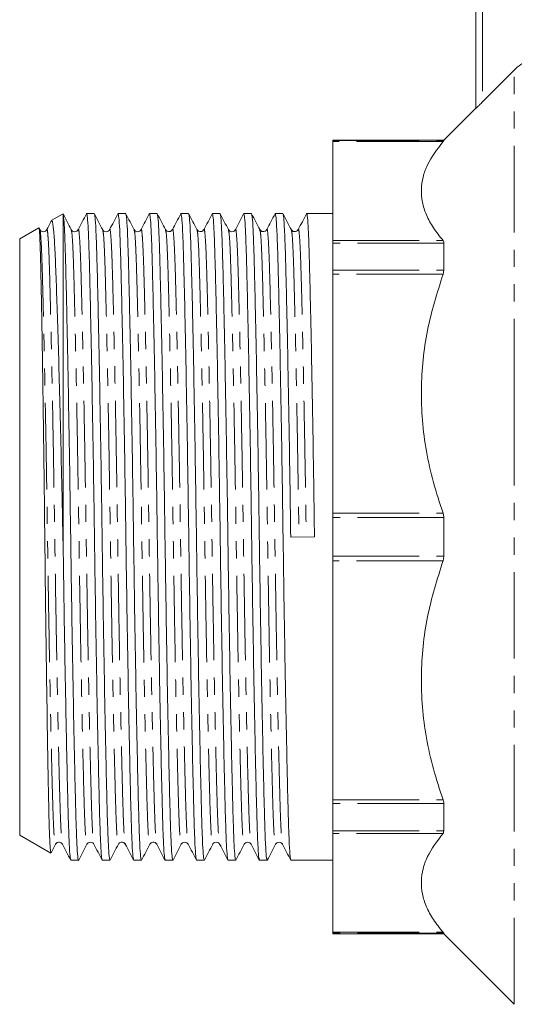
# Model space of a CAD drawing. Units: millimetres. Extents: x 105 to 301, y 75 to 287.
# Drawn here: x 201 to 237, y 153 to 226 of the extents above; entities that cross this region are included whole.
import ezdxf

# ---------------------------------------------------------------- set-up
doc = ezdxf.new("R2010")
doc.units = ezdxf.units.MM
doc.linetypes.add('PHANTOM', pattern=[12.7, 6.35, -1.27, 1.27, -1.27, 1.27, -1.27])

msp = doc.modelspace()

# ---------------------------------------------------------------- linework, layer by layer
at = {"color": 7, "linetype": 'Continuous', "lineweight": 15}
for p, q in [((234.425, 219.073), (234.425, 239.392)), ((234.925, 219.552), (237.253, 221.883)), ((234.425, 219.092), (232.075, 216.742)), ((232.075, 216.742), (223.925, 216.742)), ((223.925, 216.742), (223.925, 216.708)), ((223.925, 216.708), (223.925, 216.633)), ((223.925, 216.633), (223.925, 209.365)), ((232.075, 216.742), (232.075, 216.708)), ((204.065, 211.308), (203.239, 210.831)), ((204.108, 211.251), (204.125, 211.258)), ((204.125, 186.342), (204.125, 211.258)), ((206.401, 211.342), (205.838, 211.342)), ((208.71, 211.342), (208.147, 211.342)), ((211.019, 211.342), (210.456, 211.342)), ((213.328, 211.342), (212.765, 211.342)), ((215.637, 211.342), (215.074, 211.342)), ((217.946, 211.342), (217.383, 211.342)), ((220.255, 211.342), (219.692, 211.342)), ((223.925, 211.342), (222.001, 211.342)), ((202.32, 210.3), (200.925, 209.495)), ((202.401, 210.166), (202.339, 210.286)), ((202.909, 210.114), (202.911, 210.124)), ((205.218, 210.112), (205.22, 210.124)), ((207.019, 210.124), (207.021, 210.114)), ((209.328, 210.124), (209.331, 210.112)), ((214.454, 210.113), (214.456, 210.123)), ((216.763, 210.112), (216.765, 210.124)), ((218.564, 210.123), (218.566, 210.115)), ((220.873, 210.123), (220.876, 210.112)), ((200.925, 187.592), (200.925, 209.495)), ((223.925, 209.365), (223.925, 209.182)), ((223.925, 209.182), (223.925, 207.178)), ((232.075, 209.182), (232.075, 207.178)), ((223.925, 207.178), (223.925, 206.889)), ((223.925, 206.889), (223.925, 189.343)), ((223.925, 189.343), (223.925, 189.009)), ((223.925, 189.009), (223.925, 186.176)), ((232.075, 189.009), (232.075, 186.176)), ((200.925, 165.69), (200.925, 187.592)), ((220.833, 187.578), (222.578, 187.606)), ((223.925, 186.176), (223.925, 185.841)), ((223.925, 185.841), (223.925, 168.295)), ((223.925, 168.295), (223.925, 168.006)), ((223.925, 168.006), (223.925, 166.003)), ((232.075, 168.006), (232.075, 166.003)), ((200.925, 165.69), (203.204, 164.374)), ((223.925, 166.003), (223.925, 165.819)), ((223.925, 165.819), (223.925, 158.552)), ((203.556, 165.061), (203.558, 165.072)), ((208.682, 165.071), (208.684, 165.061)), ((210.99, 165.072), (210.993, 165.061)), ((212.792, 165.06), (212.794, 165.07)), ((215.101, 165.061), (215.103, 165.072)), ((220.226, 165.072), (220.229, 165.06)), ((204.684, 163.842), (205.247, 163.842)), ((206.993, 163.842), (207.556, 163.842)), ((209.302, 163.842), (209.865, 163.842)), ((211.611, 163.842), (212.174, 163.842)), ((213.92, 163.842), (214.483, 163.842)), ((216.229, 163.842), (216.792, 163.842)), ((218.538, 163.842), (219.101, 163.842)), ((220.847, 163.842), (223.925, 163.842)), ((223.925, 158.552), (223.925, 158.477)), ((223.925, 158.477), (223.925, 158.442)), ((223.925, 158.442), (232.075, 158.442)), ((232.075, 158.477), (232.075, 158.442)), ((232.075, 158.442), (237.253, 153.264))]:
    msp.add_line(p, q, dxfattribs=at)
at = {"color": 8, "linetype": 'PHANTOM', "lineweight": 0}
for p, q in [((234.925, 239.392), (234.925, 219.552)), ((237.253, 197.262), (237.253, 221.883)), ((223.925, 216.708), (232.075, 216.708)), ((232.018, 216.633), (223.925, 216.633)), ((223.925, 209.365), (232.018, 209.365)), ((232.075, 209.182), (223.925, 209.182)), ((223.925, 207.178), (232.075, 207.178)), ((232.018, 206.889), (223.925, 206.889)), ((237.253, 153.264), (237.253, 197.262)), ((223.925, 189.343), (232.018, 189.343)), ((232.075, 189.009), (223.925, 189.009)), ((223.925, 186.176), (232.075, 186.176)), ((232.018, 185.841), (223.925, 185.841)), ((223.925, 168.295), (232.018, 168.295)), ((232.075, 168.006), (223.925, 168.006)), ((223.925, 166.003), (232.075, 166.003)), ((232.018, 165.819), (223.925, 165.819)), ((223.925, 158.552), (232.018, 158.552)), ((232.075, 158.477), (223.925, 158.477))]:
    msp.add_line(p, q, dxfattribs=at)
at = {"color": 7, "linetype": 'Continuous', "lineweight": 15}
for points, knots in [([(237.253, 221.883), (237.284, 221.913), (237.634, 222.257), (238.227, 222.658), (238.847, 222.856), (239.04, 222.918)], [0, 0, 0, 0, 0.062148, 0.707867, 1, 1, 1, 1]), ([(234.925, 219.552), (234.848, 219.476), (234.72, 219.348), (234.567, 219.201), (234.478, 219.117), (234.432, 219.076), (234.427, 219.074), (234.425, 219.073)], [0, 0, 0, 0, 0.340531, 0.573454, 0.748609, 0.88956, 1, 1, 1, 1]), ([(232.018, 216.633), (231.59, 216.067), (230.942, 215.211), (230.526, 214.03), (230.39, 213.114), (230.471, 212.184), (230.773, 211.237), (231.278, 210.294), (231.771, 209.675), (232.018, 209.365)], [0, 0, 0, 0, 0.238509, 0.360527, 0.482531, 0.610045, 0.737572, 0.868771, 1, 1, 1, 1]), ([(232.075, 216.708), (232.069, 216.698), (232.061, 216.684), (232.027, 216.644), (232.018, 216.633)], [0, 0, 0, 0, 0.728412, 1, 1, 1, 1]), ([(204.711, 210.165), (204.61, 210.359), (204.407, 210.748), (204.205, 211.137), (204.104, 211.331)], [0, 0, 0, 0, 0.499991, 1, 1, 1, 1]), ([(204.125, 211.258), (204.143, 211.115), (204.179, 210.833), (204.231, 209.826), (204.279, 208.443), (204.325, 206.662), (204.378, 204.407), (204.436, 201.637), (204.498, 198.387), (204.559, 194.876), (204.617, 191.242), (204.67, 187.578), (204.722, 183.914), (204.78, 180.281), (204.841, 176.772), (204.903, 173.524), (204.963, 170.66), (205.02, 168.265), (205.071, 166.355), (205.126, 164.924), (205.185, 164.076), (205.23, 163.739), (205.254, 163.877), (205.258, 163.898)], [0, 0, 0, 0, 0.046347, 0.091953, 0.136399, 0.180487, 0.22581, 0.277402, 0.329438, 0.381251, 0.432194, 0.481682, 0.53117, 0.582113, 0.633927, 0.685962, 0.737555, 0.788073, 0.83718, 0.887212, 0.938514, 0.990476, 1, 1, 1, 1]), ([(205.825, 211.328), (205.724, 211.134), (205.521, 210.745), (205.319, 210.356), (205.218, 210.162)], [0, 0, 0, 0, 0.500007, 1, 1, 1, 1]), ([(206.982, 163.897), (206.965, 163.95), (206.928, 164.065), (206.872, 164.952), (206.817, 166.364), (206.766, 168.283), (206.709, 170.68), (206.649, 173.548), (206.587, 176.797), (206.526, 180.309), (206.468, 183.942), (206.415, 187.607), (206.363, 191.27), (206.305, 194.903), (206.244, 198.412), (206.182, 201.66), (206.122, 204.524), (206.065, 206.918), (206.014, 208.833), (205.959, 210.245), (205.9, 211.168), (205.859, 211.283), (205.838, 211.341)], [0, 0, 0, 0, 0.042261, 0.093154, 0.142788, 0.191503, 0.241619, 0.292801, 0.344422, 0.395822, 0.446359, 0.495453, 0.544547, 0.595085, 0.646485, 0.698106, 0.749287, 0.799404, 0.848119, 0.897753, 0.948646, 1, 1, 1, 1]), ([(207.021, 210.162), (206.92, 210.357), (206.718, 210.746), (206.515, 211.135), (206.414, 211.329)], [0, 0, 0, 0, 0.499991, 1, 1, 1, 1]), ([(206.414, 211.28), (206.43, 211.229), (206.467, 211.114), (206.522, 210.232), (206.577, 208.821), (206.628, 206.901), (206.685, 204.504), (206.745, 201.637), (206.807, 198.387), (206.868, 194.876), (206.926, 191.242), (206.979, 187.578), (207.031, 183.914), (207.089, 180.281), (207.15, 176.772), (207.212, 173.524), (207.272, 170.66), (207.329, 168.266), (207.38, 166.351), (207.435, 164.94), (207.494, 164.017), (207.535, 163.901), (207.556, 163.843)], [0, 0, 0, 0, 0.041123, 0.092077, 0.14177, 0.190543, 0.240719, 0.291961, 0.343643, 0.395105, 0.445702, 0.494854, 0.544006, 0.594604, 0.646065, 0.697747, 0.74899, 0.799165, 0.847938, 0.897631, 0.948585, 1, 1, 1, 1]), ([(208.136, 211.331), (208.034, 211.137), (207.832, 210.748), (207.629, 210.359), (207.528, 210.165)], [0, 0, 0, 0, 0.500007, 1, 1, 1, 1]), ([(209.289, 163.905), (209.273, 163.956), (209.236, 164.07), (209.181, 164.953), (209.126, 166.363), (209.075, 168.283), (209.018, 170.68), (208.958, 173.548), (208.896, 176.797), (208.835, 180.309), (208.777, 183.942), (208.724, 187.607), (208.672, 191.27), (208.614, 194.903), (208.553, 198.412), (208.491, 201.66), (208.431, 204.524), (208.374, 206.918), (208.323, 208.833), (208.268, 210.245), (208.209, 211.168), (208.168, 211.283), (208.147, 211.341)], [0, 0, 0, 0, 0.041132, 0.092085, 0.141777, 0.19055, 0.240725, 0.291968, 0.343649, 0.39511, 0.445707, 0.494859, 0.544011, 0.594607, 0.646068, 0.69775, 0.748992, 0.799167, 0.84794, 0.897632, 0.948586, 1, 1, 1, 1]), ([(209.331, 210.162), (209.23, 210.356), (209.027, 210.745), (208.824, 211.134), (208.723, 211.328)], [0, 0, 0, 0, 0.499991, 1, 1, 1, 1]), ([(208.723, 211.278), (208.739, 211.227), (208.776, 211.113), (208.831, 210.232), (208.886, 208.821), (208.937, 206.901), (208.994, 204.504), (209.054, 201.637), (209.116, 198.387), (209.177, 194.876), (209.235, 191.242), (209.288, 187.578), (209.34, 183.914), (209.398, 180.281), (209.459, 176.772), (209.521, 173.524), (209.581, 170.66), (209.638, 168.266), (209.689, 166.351), (209.744, 164.94), (209.803, 164.017), (209.844, 163.901), (209.865, 163.843)], [0, 0, 0, 0, 0.040846, 0.091815, 0.141522, 0.190309, 0.240499, 0.291757, 0.343454, 0.39493, 0.445542, 0.494708, 0.543875, 0.594487, 0.645963, 0.69766, 0.748917, 0.799107, 0.847895, 0.897602, 0.94857, 1, 1, 1, 1]), ([(210.446, 211.333), (210.345, 211.139), (210.142, 210.75), (209.939, 210.361), (209.838, 210.167)], [0, 0, 0, 0, 0.500008, 1, 1, 1, 1]), ([(211.598, 163.907), (211.582, 163.957), (211.545, 164.072), (211.49, 164.953), (211.435, 166.363), (211.384, 168.283), (211.327, 170.68), (211.267, 173.548), (211.205, 176.797), (211.144, 180.309), (211.086, 183.942), (211.033, 187.607), (210.981, 191.27), (210.923, 194.903), (210.862, 198.412), (210.8, 201.66), (210.74, 204.524), (210.683, 206.918), (210.632, 208.833), (210.577, 210.245), (210.518, 211.168), (210.477, 211.283), (210.456, 211.341)], [0, 0, 0, 0, 0.040788, 0.09176, 0.14147, 0.19026, 0.240453, 0.291714, 0.343414, 0.394893, 0.445508, 0.494678, 0.543847, 0.594462, 0.645941, 0.697641, 0.748902, 0.799095, 0.847885, 0.897596, 0.948567, 1, 1, 1, 1]), ([(211.638, 210.165), (211.537, 210.359), (211.335, 210.748), (211.132, 211.137), (211.031, 211.331)], [0, 0, 0, 0, 0.499993, 1, 1, 1, 1]), ([(211.031, 211.285), (211.047, 211.233), (211.085, 211.118), (211.14, 210.232), (211.195, 208.821), (211.246, 206.901), (211.303, 204.504), (211.363, 201.637), (211.425, 198.387), (211.486, 194.876), (211.544, 191.242), (211.597, 187.578), (211.649, 183.914), (211.707, 180.281), (211.768, 176.772), (211.83, 173.524), (211.89, 170.66), (211.947, 168.266), (211.998, 166.351), (212.053, 164.94), (212.112, 164.017), (212.153, 163.901), (212.174, 163.843)], [0, 0, 0, 0, 0.0419264, 0.0928374, 0.1424886, 0.1912209, 0.2413546, 0.2925543, 0.3441931, 0.3956114, 0.4461661, 0.4952772, 0.5443884, 0.5949431, 0.6463614, 0.6980002, 0.7491999, 0.7993336, 0.8480658, 0.8977171, 0.9486281, 1, 1, 1, 1]), ([(212.754, 211.332), (212.653, 211.137), (212.45, 210.748), (212.248, 210.359), (212.146, 210.165)], [0, 0, 0, 0, 0.500008, 1, 1, 1, 1]), ([(213.909, 163.898), (213.892, 163.95), (213.855, 164.065), (213.799, 164.952), (213.744, 166.364), (213.693, 168.283), (213.636, 170.68), (213.576, 173.548), (213.514, 176.797), (213.453, 180.309), (213.395, 183.942), (213.342, 187.607), (213.29, 191.27), (213.232, 194.903), (213.171, 198.412), (213.109, 201.66), (213.049, 204.524), (212.992, 206.918), (212.941, 208.833), (212.886, 210.245), (212.827, 211.168), (212.786, 211.283), (212.765, 211.341)], [0, 0, 0, 0, 0.042141, 0.093041, 0.142681, 0.191402, 0.241525, 0.292713, 0.34434, 0.395747, 0.44629, 0.49539, 0.544491, 0.595034, 0.646441, 0.698068, 0.749256, 0.799379, 0.8481, 0.89774, 0.94864, 1, 1, 1, 1]), ([(213.946, 210.166), (213.845, 210.361), (213.643, 210.75), (213.44, 211.139), (213.339, 211.333)], [0, 0, 0, 0, 0.4999913, 1, 1, 1, 1]), ([(213.339, 211.29), (213.356, 211.237), (213.393, 211.122), (213.449, 210.232), (213.504, 208.821), (213.555, 206.901), (213.612, 204.504), (213.672, 201.637), (213.734, 198.387), (213.795, 194.876), (213.853, 191.242), (213.906, 187.578), (213.958, 183.914), (214.016, 180.281), (214.077, 176.772), (214.139, 173.524), (214.199, 170.66), (214.256, 168.266), (214.307, 166.351), (214.362, 164.94), (214.421, 164.017), (214.462, 163.901), (214.483, 163.843)], [0, 0, 0, 0, 0.042756, 0.093623, 0.143231, 0.191921, 0.242011, 0.293167, 0.344761, 0.396135, 0.446646, 0.495714, 0.544783, 0.595294, 0.646668, 0.698262, 0.749417, 0.799507, 0.848197, 0.897806, 0.948673, 1, 1, 1, 1]), ([(215.062, 211.329), (214.96, 211.134), (214.758, 210.746), (214.555, 210.357), (214.454, 210.162)], [0, 0, 0, 0, 0.500009, 1, 1, 1, 1]), ([(216.218, 163.894), (216.201, 163.947), (216.164, 164.062), (216.108, 164.952), (216.053, 166.364), (216.002, 168.283), (215.945, 170.68), (215.885, 173.548), (215.823, 176.797), (215.762, 180.309), (215.704, 183.942), (215.651, 187.607), (215.599, 191.27), (215.541, 194.903), (215.48, 198.412), (215.418, 201.66), (215.358, 204.524), (215.301, 206.918), (215.25, 208.833), (215.195, 210.245), (215.136, 211.168), (215.095, 211.283), (215.074, 211.341)], [0, 0, 0, 0, 0.042821, 0.093685, 0.14329, 0.191976, 0.242063, 0.293215, 0.344806, 0.396176, 0.446684, 0.495749, 0.544814, 0.595322, 0.646692, 0.698282, 0.749434, 0.799521, 0.848208, 0.897813, 0.948676, 1, 1, 1, 1]), ([(216.256, 210.165), (216.155, 210.36), (215.952, 210.749), (215.75, 211.137), (215.648, 211.332)], [0, 0, 0, 0, 0.499993, 1, 1, 1, 1]), ([(215.648, 211.287), (215.665, 211.235), (215.702, 211.12), (215.758, 210.232), (215.813, 208.821), (215.864, 206.901), (215.921, 204.504), (215.981, 201.637), (216.043, 198.387), (216.104, 194.876), (216.162, 191.242), (216.215, 187.578), (216.267, 183.914), (216.325, 180.281), (216.386, 176.772), (216.448, 173.524), (216.508, 170.66), (216.565, 168.266), (216.616, 166.351), (216.671, 164.94), (216.73, 164.017), (216.771, 163.901), (216.792, 163.843)], [0, 0, 0, 0, 0.042278, 0.093171, 0.142804, 0.191518, 0.241633, 0.292814, 0.344434, 0.395833, 0.44637, 0.495463, 0.544556, 0.595092, 0.646491, 0.698111, 0.749292, 0.799407, 0.848122, 0.897755, 0.948647, 1, 1, 1, 1]), ([(217.37, 211.328), (217.269, 211.134), (217.067, 210.745), (216.864, 210.356), (216.763, 210.162)], [0, 0, 0, 0, 0.500008, 1, 1, 1, 1]), ([(218.526, 163.899), (218.51, 163.951), (218.473, 164.066), (218.417, 164.952), (218.362, 166.364), (218.311, 168.283), (218.254, 170.68), (218.194, 173.548), (218.132, 176.797), (218.071, 180.309), (218.013, 183.942), (217.96, 187.607), (217.908, 191.27), (217.85, 194.903), (217.789, 198.412), (217.727, 201.66), (217.667, 204.524), (217.61, 206.918), (217.559, 208.833), (217.504, 210.245), (217.445, 211.168), (217.404, 211.283), (217.383, 211.341)], [0, 0, 0, 0, 0.042001, 0.092908, 0.142555, 0.191283, 0.241413, 0.292609, 0.344244, 0.395658, 0.446209, 0.495316, 0.544424, 0.594974, 0.646389, 0.698024, 0.749219, 0.799349, 0.848078, 0.897725, 0.948632, 1, 1, 1, 1]), ([(218.566, 210.163), (218.465, 210.357), (218.262, 210.746), (218.06, 211.135), (217.959, 211.33)], [0, 0, 0, 0, 0.499993, 1, 1, 1, 1]), ([(217.959, 211.281), (217.975, 211.23), (218.012, 211.115), (218.067, 210.232), (218.122, 208.821), (218.173, 206.901), (218.23, 204.504), (218.29, 201.637), (218.352, 198.387), (218.413, 194.876), (218.471, 191.242), (218.524, 187.578), (218.576, 183.914), (218.634, 180.281), (218.695, 176.772), (218.757, 173.524), (218.817, 170.66), (218.874, 168.266), (218.925, 166.351), (218.98, 164.94), (219.039, 164.017), (219.08, 163.901), (219.101, 163.843)], [0, 0, 0, 0, 0.0413164, 0.0922599, 0.1419427, 0.190706, 0.2408716, 0.2921039, 0.3437756, 0.3952266, 0.4458135, 0.4949559, 0.5440983, 0.5946853, 0.6461363, 0.697808, 0.7490402, 0.7992059, 0.8479691, 0.897652, 0.9485954, 1, 1, 1, 1]), ([(219.681, 211.332), (219.58, 211.138), (219.377, 210.749), (219.175, 210.36), (219.074, 210.165)], [0, 0, 0, 0, 0.500008, 1, 1, 1, 1]), ([(220.834, 163.906), (220.818, 163.957), (220.781, 164.071), (220.726, 164.953), (220.671, 166.363), (220.62, 168.283), (220.563, 170.68), (220.503, 173.548), (220.441, 176.797), (220.38, 180.309), (220.322, 183.942), (220.269, 187.607), (220.217, 191.27), (220.159, 194.903), (220.098, 198.412), (220.036, 201.66), (219.976, 204.524), (219.919, 206.918), (219.868, 208.833), (219.813, 210.245), (219.754, 211.168), (219.713, 211.283), (219.692, 211.341)], [0, 0, 0, 0, 0.040936, 0.091899, 0.141602, 0.190385, 0.24057, 0.291823, 0.343515, 0.394986, 0.445593, 0.494755, 0.543917, 0.594524, 0.645996, 0.697688, 0.748941, 0.799126, 0.847909, 0.897611, 0.948575, 1, 1, 1, 1]), ([(220.876, 210.162), (220.775, 210.356), (220.572, 210.745), (220.369, 211.134), (220.268, 211.328)], [0, 0, 0, 0, 0.499992, 1, 1, 1, 1]), ([(220.268, 211.278), (220.284, 211.227), (220.321, 211.113), (220.376, 210.232), (220.431, 208.821), (220.482, 206.901), (220.539, 204.504), (220.599, 201.637), (220.661, 198.387), (220.722, 194.876), (220.78, 191.242), (220.815, 188.787), (220.833, 187.578)], [0, 0, 0, 0, 0.082493, 0.185528, 0.286014, 0.38464, 0.486103, 0.589722, 0.694231, 0.798293, 0.900607, 1, 1, 1, 1]), ([(221.991, 211.333), (221.89, 211.139), (221.687, 210.75), (221.484, 210.361), (221.383, 210.166)], [0, 0, 0, 0, 0.500008, 1, 1, 1, 1]), ([(222.578, 187.606), (222.561, 188.816), (222.526, 191.27), (222.468, 194.903), (222.407, 198.412), (222.345, 201.66), (222.285, 204.524), (222.228, 206.919), (222.177, 208.829), (222.122, 210.261), (222.063, 211.107), (222.018, 211.445), (221.994, 211.31), (221.991, 211.29)], [0, 0, 0, 0, 0.09561, 0.194031, 0.294132, 0.394663, 0.494339, 0.59194, 0.686813, 0.783474, 0.882588, 0.982976, 1, 1, 1, 1]), ([(203.229, 210.777), (203.224, 210.767), (203.117, 210.562), (203.01, 210.357), (202.909, 210.163)], [0, 0, 0, 0, 0.051006, 1, 1, 1, 1]), ([(204.125, 186.342), (204.11, 187.059), (204.081, 188.501), (204.023, 191.239), (203.948, 194.542), (203.857, 198.211), (203.763, 201.603), (203.672, 204.561), (203.584, 207.052), (203.504, 208.969), (203.415, 210.244), (203.338, 210.861), (203.29, 210.794), (203.274, 210.771)], [0, 0, 0, 0, 0.056457, 0.113387, 0.216108, 0.321808, 0.424531, 0.530232, 0.632958, 0.738672, 0.841018, 0.946394, 1, 1, 1, 1]), ([(202.333, 210.283), (202.34, 210.264), (202.365, 210.202), (202.398, 209.703), (202.431, 208.865), (202.462, 207.82), (202.498, 206.16), (202.546, 203.682), (202.595, 200.716), (202.645, 197.396), (202.694, 193.76), (202.742, 189.976), (202.784, 186.087), (202.831, 182.264), (202.88, 178.545), (202.93, 175.102), (202.979, 171.975), (203.027, 169.312), (203.071, 167.139), (203.116, 165.568), (203.164, 164.568), (203.196, 164.447), (203.212, 164.387)], [0, 0, 0, 0, 0.02308, 0.079032, 0.107954, 0.136876, 0.189696, 0.24403, 0.297169, 0.351845, 0.405064, 0.459827, 0.513045, 0.567791, 0.621282, 0.676317, 0.729934, 0.785105, 0.838721, 0.89388, 0.947723, 1, 1, 1, 1]), ([(202.91, 210.164), (202.884, 210.127), (202.832, 210.052), (202.656, 209.996), (202.481, 210.052), (202.428, 210.127), (202.403, 210.164)], [0, 0, 0, 0, 0.247181, 0.499999, 0.752819, 1, 1, 1, 1]), ([(205.219, 210.164), (205.193, 210.127), (205.141, 210.052), (204.965, 209.996), (204.79, 210.052), (204.738, 210.127), (204.712, 210.164)], [0, 0, 0, 0, 0.2471864, 0.4999998, 0.7528141, 1, 1, 1, 1]), ([(207.528, 210.164), (207.502, 210.127), (207.45, 210.052), (207.274, 209.996), (207.099, 210.052), (207.047, 210.127), (207.021, 210.164)], [0, 0, 0, 0, 0.247186, 0.5, 0.752813, 1, 1, 1, 1]), ([(209.837, 210.164), (209.811, 210.127), (209.759, 210.052), (209.583, 209.996), (209.408, 210.052), (209.356, 210.127), (209.33, 210.164)], [0, 0, 0, 0, 0.247182, 0.5, 0.752818, 1, 1, 1, 1]), ([(212.146, 210.164), (212.09, 210.098), (212.001, 209.992), (211.735, 210.032), (211.671, 210.119), (211.639, 210.164)], [0, 0, 0, 0, 0.454632, 0.719656, 1, 1, 1, 1]), ([(214.455, 210.164), (214.399, 210.098), (214.31, 209.992), (214.044, 210.032), (213.98, 210.119), (213.948, 210.164)], [0, 0, 0, 0, 0.454758, 0.719755, 1, 1, 1, 1]), ([(216.764, 210.164), (216.739, 210.128), (216.687, 210.054), (216.514, 209.996), (216.336, 210.051), (216.283, 210.127), (216.257, 210.164)], [0, 0, 0, 0, 0.244926, 0.496934, 0.750584, 1, 1, 1, 1]), ([(219.073, 210.164), (219.04, 210.119), (218.976, 210.032), (218.711, 209.992), (218.622, 210.098), (218.566, 210.164)], [0, 0, 0, 0, 0.280233, 0.545228, 1, 1, 1, 1]), ([(221.382, 210.164), (221.349, 210.119), (221.285, 210.032), (221.02, 209.992), (220.931, 210.098), (220.875, 210.164)], [0, 0, 0, 0, 0.280343, 0.545368, 1, 1, 1, 1]), ([(232.018, 209.365), (232.04, 209.329), (232.071, 209.279), (232.074, 209.202), (232.075, 209.182)], [0, 0, 0, 0, 0.72861, 1, 1, 1, 1]), ([(232.018, 206.889), (231.59, 205.523), (230.942, 203.457), (230.526, 200.605), (230.39, 198.395), (230.471, 196.148), (230.773, 193.863), (231.278, 191.585), (231.771, 190.09), (232.018, 189.343)], [0, 0, 0, 0, 0.238509, 0.360527, 0.482531, 0.610045, 0.737572, 0.868771, 1, 1, 1, 1]), ([(232.075, 207.178), (232.069, 207.111), (232.061, 207.019), (232.027, 206.917), (232.018, 206.889)], [0, 0, 0, 0, 0.7284141, 1, 1, 1, 1]), ([(232.018, 189.343), (232.04, 189.264), (232.071, 189.157), (232.074, 189.04), (232.075, 189.009)], [0, 0, 0, 0, 0.728611, 1, 1, 1, 1]), ([(204.673, 163.894), (204.656, 163.947), (204.619, 164.062), (204.563, 164.952), (204.508, 166.364), (204.457, 168.283), (204.402, 170.622), (204.344, 173.338), (204.287, 176.327), (204.23, 179.558), (204.175, 182.918), (204.141, 185.21), (204.125, 186.342)], [0, 0, 0, 0, 0.089483, 0.19574, 0.299368, 0.401077, 0.505712, 0.605, 0.705164, 0.805098, 0.903712, 1, 1, 1, 1]), ([(232.075, 186.176), (232.069, 186.09), (232.061, 185.974), (232.027, 185.87), (232.018, 185.841)], [0, 0, 0, 0, 0.728412, 1, 1, 1, 1]), ([(232.018, 185.841), (231.59, 184.475), (230.942, 182.41), (230.526, 179.557), (230.39, 177.347), (230.471, 175.1), (230.773, 172.816), (231.278, 170.538), (231.771, 169.043), (232.018, 168.295)], [0, 0, 0, 0, 0.238509, 0.360527, 0.482531, 0.610045, 0.737572, 0.868771, 1, 1, 1, 1]), ([(232.018, 168.295), (232.04, 168.221), (232.071, 168.118), (232.074, 168.03), (232.075, 168.006)], [0, 0, 0, 0, 0.728616, 1, 1, 1, 1]), ([(232.018, 165.819), (231.59, 165.253), (230.942, 164.398), (230.526, 163.216), (230.39, 162.301), (230.471, 161.37), (230.773, 160.424), (231.278, 159.48), (231.771, 158.861), (232.018, 158.552)], [0, 0, 0, 0, 0.238509, 0.360527, 0.482531, 0.610045, 0.737572, 0.868771, 1, 1, 1, 1]), ([(232.075, 166.003), (232.069, 165.949), (232.061, 165.877), (232.027, 165.832), (232.018, 165.819)], [0, 0, 0, 0, 0.728413, 1, 1, 1, 1]), ([(203.231, 164.394), (203.239, 164.409), (203.348, 164.618), (203.457, 164.828), (203.558, 165.022)], [0, 0, 0, 0, 0.071724, 1, 1, 1, 1]), ([(203.557, 165.02), (203.59, 165.065), (203.654, 165.153), (203.919, 165.192), (204.008, 165.087), (204.064, 165.02)], [0, 0, 0, 0, 0.2802549, 0.5452558, 1, 1, 1, 1]), ([(204.066, 165.018), (204.167, 164.823), (204.37, 164.434), (204.572, 164.046), (204.673, 163.851)], [0, 0, 0, 0, 0.499993, 1, 1, 1, 1]), ([(205.258, 163.853), (205.359, 164.047), (205.562, 164.436), (205.764, 164.825), (205.866, 165.019)], [0, 0, 0, 0, 0.500007, 1, 1, 1, 1]), ([(205.866, 165.02), (205.894, 165.059), (205.948, 165.136), (206.13, 165.189), (206.3, 165.128), (206.349, 165.055), (206.373, 165.02)], [0, 0, 0, 0, 0.25391, 0.509195, 0.759556, 1, 1, 1, 1]), ([(206.374, 165.019), (206.475, 164.825), (206.678, 164.436), (206.88, 164.047), (206.982, 163.852)], [0, 0, 0, 0, 0.499992, 1, 1, 1, 1]), ([(207.566, 163.851), (207.668, 164.046), (207.87, 164.435), (208.073, 164.823), (208.174, 165.018)], [0, 0, 0, 0, 0.500008, 1, 1, 1, 1]), ([(208.175, 165.02), (208.231, 165.087), (208.32, 165.192), (208.586, 165.153), (208.65, 165.065), (208.682, 165.02)], [0, 0, 0, 0, 0.454788, 0.719779, 1, 1, 1, 1]), ([(208.682, 165.022), (208.783, 164.827), (208.985, 164.438), (209.188, 164.05), (209.289, 163.855)], [0, 0, 0, 0, 0.499991, 1, 1, 1, 1]), ([(209.876, 163.853), (209.977, 164.047), (210.18, 164.436), (210.382, 164.825), (210.484, 165.019)], [0, 0, 0, 0, 0.500009, 1, 1, 1, 1]), ([(210.484, 165.02), (210.54, 165.087), (210.629, 165.192), (210.895, 165.153), (210.959, 165.065), (210.991, 165.02)], [0, 0, 0, 0, 0.454633, 0.719657, 1, 1, 1, 1]), ([(210.99, 165.023), (211.091, 164.828), (211.294, 164.439), (211.497, 164.05), (211.598, 163.856)], [0, 0, 0, 0, 0.499993, 1, 1, 1, 1]), ([(212.186, 163.855), (212.287, 164.049), (212.49, 164.438), (212.693, 164.827), (212.794, 165.022)], [0, 0, 0, 0, 0.500008, 1, 1, 1, 1]), ([(212.793, 165.02), (212.819, 165.057), (212.871, 165.132), (213.047, 165.189), (213.222, 165.132), (213.275, 165.057), (213.3, 165.02)], [0, 0, 0, 0, 0.247181, 0.5, 0.752819, 1, 1, 1, 1]), ([(213.301, 165.019), (213.402, 164.825), (213.605, 164.436), (213.807, 164.047), (213.909, 163.853)], [0, 0, 0, 0, 0.499993, 1, 1, 1, 1]), ([(214.496, 163.856), (214.597, 164.05), (214.799, 164.439), (215.002, 164.828), (215.103, 165.023)], [0, 0, 0, 0, 0.500007, 1, 1, 1, 1]), ([(215.102, 165.02), (215.128, 165.057), (215.18, 165.132), (215.356, 165.189), (215.531, 165.132), (215.584, 165.057), (215.609, 165.02)], [0, 0, 0, 0, 0.247187, 0.5, 0.752814, 1, 1, 1, 1]), ([(215.611, 165.018), (215.712, 164.823), (215.915, 164.434), (216.117, 164.046), (216.218, 163.851)], [0, 0, 0, 0, 0.499991, 1, 1, 1, 1]), ([(216.804, 163.854), (216.905, 164.048), (217.107, 164.437), (217.31, 164.826), (217.411, 165.02)], [0, 0, 0, 0, 0.500006, 1, 1, 1, 1]), ([(217.411, 165.02), (217.437, 165.057), (217.489, 165.132), (217.665, 165.189), (217.84, 165.132), (217.893, 165.057), (217.918, 165.02)], [0, 0, 0, 0, 0.247186, 0.5, 0.752813, 1, 1, 1, 1]), ([(217.919, 165.02), (218.02, 164.825), (218.222, 164.436), (218.425, 164.047), (218.526, 163.853)], [0, 0, 0, 0, 0.499991, 1, 1, 1, 1]), ([(219.111, 163.851), (219.213, 164.046), (219.415, 164.435), (219.618, 164.824), (219.719, 165.018)], [0, 0, 0, 0, 0.5000066, 1, 1, 1, 1]), ([(219.72, 165.02), (219.746, 165.057), (219.798, 165.132), (219.974, 165.189), (220.149, 165.132), (220.202, 165.057), (220.227, 165.02)], [0, 0, 0, 0, 0.247182, 0.5, 0.752819, 1, 1, 1, 1]), ([(220.226, 165.022), (220.328, 164.828), (220.53, 164.439), (220.733, 164.05), (220.834, 163.856)], [0, 0, 0, 0, 0.499991, 1, 1, 1, 1]), ([(232.018, 158.552), (232.04, 158.525), (232.071, 158.487), (232.074, 158.479), (232.075, 158.477)], [0, 0, 0, 0, 0.728611, 1, 1, 1, 1])]:
    msp.add_open_spline(points, degree=3, knots=knots, dxfattribs=at)
at = {"color": 8, "linetype": 'PHANTOM', "lineweight": 0}
for points, knots in [([(202.401, 210.123), (202.418, 210.074), (202.455, 209.966), (202.511, 209.124), (202.566, 207.783), (202.617, 205.958), (202.674, 203.68), (202.734, 200.955), (202.796, 197.865), (202.857, 194.527), (202.915, 191.072), (202.967, 187.588), (203.02, 184.104), (203.078, 180.649), (203.139, 177.311), (203.201, 174.222), (203.261, 171.498), (203.318, 169.219), (203.369, 167.402), (203.424, 166.04), (203.483, 165.233), (203.528, 164.911), (203.552, 165.041), (203.556, 165.061)], [0, 0, 0, 0, 0.041785, 0.092199, 0.141366, 0.189623, 0.239267, 0.289968, 0.341103, 0.39202, 0.442081, 0.490713, 0.539345, 0.589407, 0.640324, 0.691459, 0.742159, 0.791804, 0.840061, 0.889227, 0.939642, 0.990704, 1, 1, 1, 1]), ([(202.911, 210.124), (202.915, 210.144), (202.939, 210.273), (202.984, 209.952), (203.043, 209.145), (203.098, 207.782), (203.149, 205.965), (203.206, 203.686), (203.266, 200.962), (203.328, 197.873), (203.389, 194.535), (203.447, 191.081), (203.5, 187.597), (203.552, 184.112), (203.61, 180.657), (203.671, 177.319), (203.733, 174.23), (203.793, 171.504), (203.85, 169.226), (203.901, 167.402), (203.956, 166.061), (204.012, 165.218), (204.049, 165.11), (204.066, 165.06)], [0, 0, 0, 0, 0.009193, 0.060255, 0.110669, 0.159835, 0.208092, 0.257736, 0.308436, 0.359571, 0.410487, 0.460548, 0.50918, 0.557811, 0.607872, 0.658789, 0.709924, 0.760623, 0.810268, 0.858524, 0.90769, 0.958104, 1, 1, 1, 1]), ([(204.711, 210.119), (204.728, 210.071), (204.765, 209.963), (204.82, 209.123), (204.875, 207.783), (204.926, 205.958), (204.983, 203.68), (205.043, 200.955), (205.105, 197.865), (205.166, 194.527), (205.224, 191.072), (205.276, 187.588), (205.329, 184.104), (205.387, 180.649), (205.448, 177.311), (205.51, 174.222), (205.57, 171.498), (205.627, 169.219), (205.678, 167.402), (205.733, 166.04), (205.792, 165.232), (205.837, 164.911), (205.862, 165.043), (205.866, 165.064)], [0, 0, 0, 0, 0.041074, 0.091495, 0.140668, 0.18893, 0.238581, 0.289288, 0.340429, 0.391352, 0.44142, 0.490058, 0.538696, 0.588764, 0.639687, 0.690828, 0.741535, 0.791186, 0.839448, 0.888621, 0.939042, 0.990111, 1, 1, 1, 1]), ([(205.22, 210.124), (205.224, 210.144), (205.248, 210.273), (205.293, 209.952), (205.352, 209.145), (205.407, 207.782), (205.458, 205.965), (205.515, 203.686), (205.575, 200.962), (205.637, 197.873), (205.698, 194.535), (205.756, 191.081), (205.809, 187.597), (205.861, 184.112), (205.919, 180.657), (205.98, 177.319), (206.042, 174.23), (206.102, 171.504), (206.159, 169.226), (206.21, 167.401), (206.265, 166.061), (206.32, 165.221), (206.357, 165.113), (206.374, 165.064)], [0, 0, 0, 0, 0.009203, 0.060296, 0.110741, 0.159938, 0.208224, 0.257899, 0.308631, 0.359797, 0.410745, 0.460837, 0.509499, 0.55816, 0.608252, 0.6592, 0.710367, 0.761098, 0.810773, 0.859059, 0.908256, 0.958701, 1, 1, 1, 1]), ([(207.021, 210.114), (207.038, 210.066), (207.074, 209.958), (207.129, 209.123), (207.184, 207.783), (207.235, 205.958), (207.292, 203.68), (207.352, 200.955), (207.414, 197.865), (207.475, 194.527), (207.533, 191.072), (207.585, 187.588), (207.638, 184.104), (207.696, 180.649), (207.757, 177.311), (207.819, 174.222), (207.879, 171.498), (207.936, 169.219), (207.987, 167.402), (208.042, 166.04), (208.101, 165.233), (208.146, 164.911), (208.17, 165.041), (208.174, 165.061)], [0, 0, 0, 0, 0.040171, 0.090673, 0.139925, 0.188265, 0.237995, 0.288783, 0.340007, 0.391011, 0.441159, 0.489875, 0.538592, 0.58874, 0.639744, 0.690968, 0.741756, 0.791486, 0.839826, 0.889078, 0.93958, 0.99073, 1, 1, 1, 1]), ([(207.528, 210.119), (207.532, 210.141), (207.557, 210.274), (207.602, 209.953), (207.661, 209.144), (207.716, 207.782), (207.767, 205.965), (207.824, 203.686), (207.884, 200.962), (207.946, 197.873), (208.007, 194.535), (208.065, 191.081), (208.118, 187.597), (208.17, 184.112), (208.228, 180.657), (208.289, 177.319), (208.351, 174.23), (208.411, 171.504), (208.468, 169.226), (208.519, 167.401), (208.574, 166.061), (208.629, 165.226), (208.665, 165.118), (208.682, 165.071)], [0, 0, 0, 0, 0.010069, 0.061178, 0.111638, 0.16085, 0.209151, 0.258841, 0.309588, 0.360769, 0.411733, 0.46184, 0.510516, 0.559193, 0.6093, 0.660263, 0.711445, 0.762192, 0.811882, 0.860183, 0.909394, 0.959855, 1, 1, 1, 1]), ([(209.331, 210.112), (209.347, 210.065), (209.383, 209.957), (209.438, 209.123), (209.493, 207.783), (209.544, 205.958), (209.601, 203.68), (209.661, 200.955), (209.723, 197.865), (209.784, 194.527), (209.842, 191.072), (209.894, 187.588), (209.947, 184.104), (210.005, 180.649), (210.066, 177.311), (210.128, 174.222), (210.188, 171.498), (210.245, 169.219), (210.296, 167.402), (210.351, 166.04), (210.41, 165.232), (210.455, 164.911), (210.48, 165.043), (210.484, 165.064)], [0, 0, 0, 0, 0.039898, 0.090381, 0.139615, 0.187937, 0.23765, 0.288419, 0.339623, 0.39061, 0.440739, 0.489437, 0.538136, 0.588265, 0.639251, 0.690456, 0.741225, 0.790937, 0.83926, 0.888494, 0.938977, 0.990108, 1, 1, 1, 1]), ([(209.838, 210.124), (209.842, 210.144), (209.866, 210.273), (209.911, 209.952), (209.97, 209.145), (210.025, 207.782), (210.076, 205.965), (210.133, 203.686), (210.193, 200.962), (210.255, 197.873), (210.316, 194.535), (210.374, 191.081), (210.427, 187.597), (210.479, 184.112), (210.537, 180.657), (210.598, 177.319), (210.66, 174.23), (210.72, 171.504), (210.777, 169.226), (210.828, 167.401), (210.883, 166.062), (210.938, 165.227), (210.974, 165.12), (210.99, 165.072)], [0, 0, 0, 0, 0.009185, 0.060356, 0.110878, 0.16015, 0.20851, 0.25826, 0.309069, 0.360313, 0.411338, 0.461507, 0.510243, 0.558979, 0.609147, 0.660173, 0.711417, 0.762225, 0.811976, 0.860336, 0.909608, 0.96013, 1, 1, 1, 1]), ([(211.638, 210.119), (211.655, 210.07), (211.692, 209.962), (211.747, 209.123), (211.802, 207.783), (211.853, 205.958), (211.91, 203.68), (211.97, 200.955), (212.032, 197.865), (212.093, 194.527), (212.151, 191.072), (212.203, 187.588), (212.256, 184.104), (212.314, 180.649), (212.375, 177.311), (212.437, 174.222), (212.497, 171.498), (212.554, 169.219), (212.605, 167.402), (212.66, 166.04), (212.719, 165.233), (212.764, 164.911), (212.788, 165.041), (212.792, 165.06)], [0, 0, 0, 0, 0.04103, 0.09149, 0.140702, 0.189002, 0.238692, 0.289438, 0.34062, 0.391583, 0.44169, 0.490366, 0.539042, 0.589149, 0.640111, 0.691293, 0.742039, 0.791729, 0.840029, 0.889241, 0.939701, 0.990809, 1, 1, 1, 1]), ([(212.146, 210.12), (212.15, 210.141), (212.175, 210.274), (212.22, 209.952), (212.279, 209.144), (212.334, 207.782), (212.385, 205.965), (212.442, 203.686), (212.502, 200.962), (212.564, 197.873), (212.625, 194.535), (212.683, 191.081), (212.736, 187.597), (212.788, 184.112), (212.846, 180.657), (212.907, 177.319), (212.969, 174.23), (213.029, 171.504), (213.086, 169.226), (213.137, 167.401), (213.192, 166.061), (213.247, 165.221), (213.284, 165.113), (213.301, 165.064)], [0, 0, 0, 0, 0.009921, 0.060981, 0.111392, 0.160557, 0.208811, 0.258453, 0.30915, 0.360283, 0.411197, 0.461256, 0.509885, 0.558515, 0.608573, 0.659487, 0.71062, 0.761317, 0.810959, 0.859214, 0.908378, 0.95879, 1, 1, 1, 1]), ([(213.946, 210.123), (213.963, 210.074), (214, 209.966), (214.056, 209.124), (214.111, 207.783), (214.162, 205.958), (214.219, 203.68), (214.279, 200.955), (214.341, 197.865), (214.402, 194.527), (214.46, 191.072), (214.512, 187.588), (214.565, 184.104), (214.623, 180.649), (214.684, 177.311), (214.746, 174.222), (214.806, 171.498), (214.863, 169.219), (214.914, 167.402), (214.969, 166.04), (215.028, 165.233), (215.073, 164.911), (215.097, 165.041), (215.101, 165.061)], [0, 0, 0, 0, 0.041817, 0.092235, 0.141405, 0.189666, 0.239314, 0.290018, 0.341157, 0.392077, 0.442142, 0.490778, 0.539413, 0.589479, 0.640399, 0.691538, 0.742242, 0.79189, 0.840151, 0.889321, 0.939739, 0.990805, 1, 1, 1, 1]), ([(214.456, 210.123), (214.46, 210.143), (214.484, 210.273), (214.529, 209.952), (214.588, 209.145), (214.643, 207.782), (214.694, 205.965), (214.751, 203.686), (214.811, 200.962), (214.873, 197.873), (214.934, 194.535), (214.992, 191.081), (215.045, 187.597), (215.097, 184.112), (215.155, 180.657), (215.216, 177.319), (215.278, 174.23), (215.338, 171.504), (215.395, 169.226), (215.446, 167.402), (215.501, 166.061), (215.557, 165.218), (215.594, 165.11), (215.611, 165.06)], [0, 0, 0, 0, 0.00933, 0.060386, 0.110794, 0.159955, 0.208206, 0.257844, 0.308538, 0.359667, 0.410577, 0.460633, 0.509258, 0.557884, 0.60794, 0.65885, 0.709979, 0.760673, 0.810311, 0.858562, 0.907723, 0.958131, 1, 1, 1, 1]), ([(216.256, 210.121), (216.273, 210.072), (216.31, 209.964), (216.365, 209.123), (216.42, 207.783), (216.471, 205.958), (216.528, 203.68), (216.588, 200.955), (216.65, 197.865), (216.711, 194.527), (216.769, 191.072), (216.821, 187.588), (216.874, 184.104), (216.932, 180.649), (216.993, 177.311), (217.055, 174.222), (217.115, 171.498), (217.172, 169.219), (217.223, 167.402), (217.278, 166.04), (217.337, 165.232), (217.382, 164.911), (217.407, 165.044), (217.411, 165.067)], [0, 0, 0, 0, 0.041274, 0.091664, 0.140807, 0.18904, 0.238661, 0.289337, 0.340447, 0.391339, 0.441376, 0.489985, 0.538593, 0.588631, 0.639523, 0.690633, 0.741309, 0.790929, 0.839163, 0.888306, 0.938696, 0.989733, 1, 1, 1, 1]), ([(216.765, 210.124), (216.769, 210.144), (216.793, 210.273), (216.838, 209.952), (216.897, 209.145), (216.952, 207.782), (217.003, 205.965), (217.06, 203.686), (217.12, 200.962), (217.182, 197.873), (217.243, 194.535), (217.301, 191.081), (217.354, 187.597), (217.406, 184.112), (217.464, 180.657), (217.525, 177.319), (217.587, 174.23), (217.647, 171.504), (217.704, 169.226), (217.755, 167.401), (217.81, 166.061), (217.865, 165.222), (217.902, 165.114), (217.919, 165.065)], [0, 0, 0, 0, 0.009169, 0.060278, 0.110739, 0.159951, 0.208252, 0.257942, 0.308689, 0.359872, 0.410835, 0.460943, 0.509619, 0.558296, 0.608404, 0.659367, 0.710549, 0.761296, 0.810987, 0.859288, 0.9085, 0.958961, 1, 1, 1, 1]), ([(218.566, 210.115), (218.582, 210.067), (218.619, 209.959), (218.674, 209.123), (218.729, 207.783), (218.78, 205.958), (218.837, 203.68), (218.897, 200.955), (218.959, 197.865), (219.02, 194.527), (219.078, 191.072), (219.13, 187.588), (219.183, 184.104), (219.241, 180.649), (219.302, 177.311), (219.364, 174.222), (219.424, 171.498), (219.481, 169.219), (219.532, 167.402), (219.587, 166.04), (219.646, 165.233), (219.691, 164.911), (219.715, 165.041), (219.719, 165.061)], [0, 0, 0, 0, 0.040359, 0.090851, 0.140092, 0.188423, 0.238143, 0.28892, 0.340133, 0.391128, 0.441265, 0.489971, 0.538677, 0.588815, 0.63981, 0.691023, 0.7418, 0.79152, 0.83985, 0.889092, 0.939583, 0.990723, 1, 1, 1, 1]), ([(219.074, 210.121), (219.078, 210.142), (219.102, 210.274), (219.147, 209.952), (219.206, 209.145), (219.261, 207.782), (219.312, 205.965), (219.369, 203.686), (219.429, 200.962), (219.491, 197.873), (219.552, 194.535), (219.61, 191.081), (219.663, 187.597), (219.715, 184.112), (219.773, 180.657), (219.834, 177.319), (219.896, 174.23), (219.956, 171.504), (220.013, 169.226), (220.064, 167.401), (220.119, 166.061), (220.174, 165.227), (220.21, 165.119), (220.226, 165.072)], [0, 0, 0, 0, 0.009682, 0.060821, 0.111311, 0.160552, 0.208882, 0.258601, 0.309378, 0.36059, 0.411583, 0.46172, 0.510425, 0.55913, 0.609267, 0.66026, 0.711472, 0.762249, 0.811968, 0.860298, 0.909539, 0.960029, 1, 1, 1, 1]), ([(220.876, 210.112), (220.892, 210.065), (220.928, 209.957), (220.983, 209.123), (221.038, 207.783), (221.089, 205.958), (221.146, 203.68), (221.206, 200.955), (221.268, 197.865), (221.329, 194.527), (221.387, 191.072), (221.422, 188.738), (221.439, 187.588)], [0, 0, 0, 0, 0.081429, 0.184584, 0.285187, 0.383927, 0.485507, 0.589246, 0.693876, 0.798059, 0.900492, 1, 1, 1, 1]), ([(221.383, 210.124), (221.387, 210.143), (221.411, 210.273), (221.456, 209.952), (221.515, 209.145), (221.57, 207.782), (221.621, 205.965), (221.678, 203.686), (221.738, 200.962), (221.8, 197.873), (221.861, 194.535), (221.919, 191.081), (221.954, 188.747), (221.972, 187.597)], [0, 0, 0, 0, 0.018131, 0.118405, 0.217408, 0.313961, 0.408726, 0.506217, 0.605781, 0.706199, 0.806188, 0.904498, 1, 1, 1, 1])]:
    msp.add_open_spline(points, degree=3, knots=knots, dxfattribs=at)

doc.saveas('drawing.dxf')
